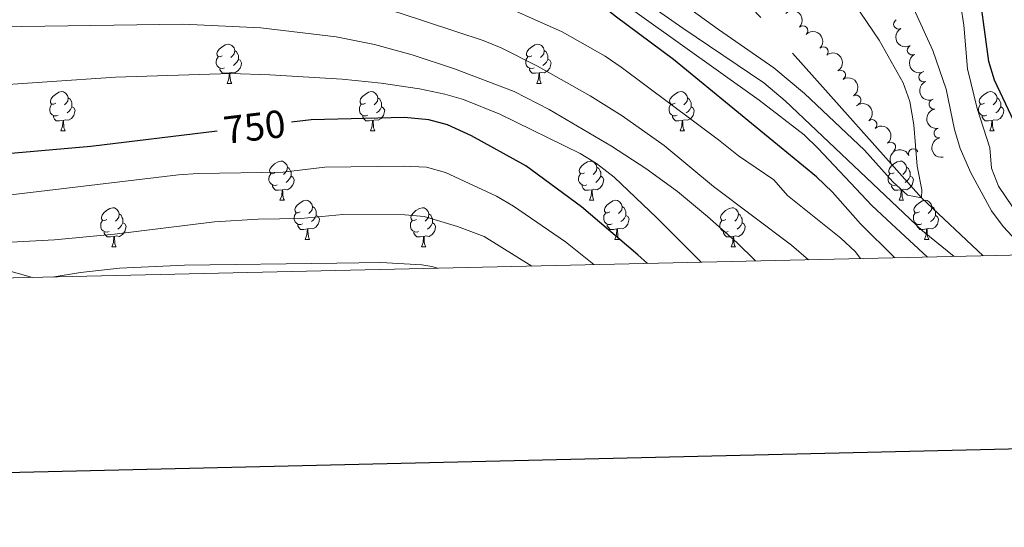
# Model space of a CAD drawing. Units: metres. Extents: x 654322 to 658844, y 734598 to 737669.
# Drawn here: x 657049 to 657302, y 734989 to 735119 of the extents above; entities that cross this region are included whole.
import ezdxf
from ezdxf.enums import TextEntityAlignment as Align

# ---------------------------------------------------------------- set-up
doc = ezdxf.new("R2010")
doc.units = ezdxf.units.M
doc.header["$MEASUREMENT"] = 0
doc.linetypes.add('DGN Style 3', pattern=[69.54947064954129, 49.67819332110093, -19.87127732844037])
for name, color, linetype, lineweight in [('Carátula', 7, 'Continuous', 5), ('Elementos auxiliares', 7, 'Continuous', 5), ('Entidades rústicas y varios', 7, 'Continuous', 5), ('Hidrografía', 7, 'Continuous', 5), ('Relieve y altimetría', 7, 'Continuous', 5), ('Textos de rotulación', 7, 'Continuous', 5), ('Viales y ferrocarril', 7, 'Continuous', 5)]:
    doc.layers.add(name, color=color, linetype=linetype, lineweight=lineweight)
doc.styles.add('Style-Helvetica-Narrow-Oblique', font='txt')

msp = doc.modelspace()

# ---------------------------------------------------------------- linework, layer by layer
at = {"layer": 'Carátula', "color": 7, "linetype": 'Continuous', "lineweight": 25, "flags": 128}
msp.add_lwpolyline([(655132.26, 737373.4199999999), (655189.1799999999, 734959.1000000001), (658743.1699999999, 735042.8800000001), (658686.3200000001, 737454.2), (655132.26, 737373.4199999999)], dxfattribs=at)
at = {"layer": 'Carátula', "color": 7, "linetype": 'Continuous', "lineweight": 5}
msp.add_3dface([(654389.6699999999, 734598.3400000001), (658843.52, 734699.5700000001), (658776.03, 737668.8200000001), (654322.1799999999, 737567.5800000001)], dxfattribs=at)
at = {"layer": 'Elementos auxiliares', "color": 250, "linetype": 'Continuous', "lineweight": 5}
msp.add_3dface([(655260.1300000001, 735012), (655208.04, 737325.3300000001), (658616.97, 737402.8800000001), (658670.2, 735089.51)], dxfattribs=at)
at = {"layer": 'Entidades rústicas y varios', "color": 92, "linetype": 'Continuous', "lineweight": 5}
for p, q in [((657102.6200000001, 735102.4099999999), (657103.75, 735102.4099999999)), ((657181.95, 735102.4099999999), (657183.0700000001, 735102.4099999999)), ((657059.98, 735090.27), (657061.1100000001, 735090.27)), ((657139.31, 735090.27), (657140.44, 735090.27)), ((657218.6399999999, 735090.27), (657219.76, 735090.27)), ((657297.97, 735090.27), (657299.0900000001, 735090.27)), ((657116.1200000001, 735072.5), (657117.25, 735072.5)), ((657195.45, 735072.5), (657196.5700000001, 735072.5)), ((657274.78, 735072.5), (657275.8999999999, 735072.5)), ((657122.6000000001, 735062.46), (657123.72, 735062.46)), ((657201.9299999999, 735062.46), (657203.05, 735062.46)), ((657281.25, 735062.46), (657282.3800000001, 735062.46)), ((657073.04, 735060.55), (657074.1699999999, 735060.55)), ((657152.3700000001, 735060.56), (657153.49, 735060.56)), ((657231.7, 735060.56), (657232.8200000001, 735060.56))]:
    msp.add_line(p, q, dxfattribs=at)
at = {"layer": 'Entidades rústicas y varios', "color": 92, "linetype": 'Continuous', "lineweight": 5, "flags": 128}
for points in [[(657101.3200000001, 735109.47), (657100.79, 735109.2), (657100.26, 735109.26), (657099.99, 735109.6300000001), (657099.94, 735110.05), (657100.1000000001, 735110.5700000001), (657100.5800000001, 735111.1699999999), (657101.21, 735111.7), (657102.1100000001, 735112.28), (657102.8600000001, 735112.44), (657103.29, 735112.3900000001), (657103.81, 735112.0700000001), (657104.3500000001, 735111.49), (657104.51, 735110.8500000001), (657104.3899999999, 735110), (657103.97, 735109.47), (657103.55, 735109.04)], [(657104.51, 735110.8500000001), (657104.98, 735110.53), (657105.29, 735109.8900000001), (657105.45, 735109.5700000001), (657105.45, 735108.99), (657105.45, 735108.5700000001), (657105.0900000001, 735107.8800000001), (657104.6699999999, 735107.3999999999), (657104.19, 735106.98)], [(657180.6499999999, 735109.47), (657180.1200000001, 735109.2), (657179.5900000001, 735109.26), (657179.3200000001, 735109.6300000001), (657179.27, 735110.05), (657179.4299999999, 735110.5700000001), (657179.9099999999, 735111.1699999999), (657180.54, 735111.7), (657181.44, 735112.28), (657182.19, 735112.44), (657182.6100000001, 735112.3900000001), (657183.1399999999, 735112.0700000001), (657183.6699999999, 735111.49), (657183.8300000001, 735110.8500000001), (657183.72, 735110), (657183.3, 735109.47), (657182.8800000001, 735109.04)], [(657183.8300000001, 735110.8500000001), (657184.31, 735110.53), (657184.6200000001, 735109.8900000001), (657184.78, 735109.5700000001), (657184.78, 735108.99), (657184.78, 735108.5700000001), (657184.4099999999, 735107.8800000001), (657183.99, 735107.3999999999), (657183.51, 735106.98)], [(657101.9099999999, 735106.3900000001), (657101.48, 735106.23), (657100.8899999999, 735106.29), (657100.4199999999, 735106.5), (657099.99, 735106.9199999999), (657099.78, 735107.51), (657099.78, 735107.9299999999), (657099.8300000001, 735108.51), (657100.26, 735109.2)], [(657105.45, 735108.5700000001), (657105.9099999999, 735108.3200000001), (657106.25, 735107.7), (657106.1499999999, 735106.98), (657105.9299999999, 735106.3400000001), (657105.3500000001, 735105.6000000001), (657104.55, 735105.1200000001), (657103.71, 735105.22), (657103.27, 735105.0900000001)], [(657181.23, 735106.3900000001), (657180.81, 735106.23), (657180.22, 735106.29), (657179.75, 735106.5), (657179.3200000001, 735106.9199999999), (657179.1100000001, 735107.51), (657179.1100000001, 735107.9299999999), (657179.1599999999, 735108.51), (657179.5900000001, 735109.2)], [(657184.78, 735108.5700000001), (657185.24, 735108.3200000001), (657185.5800000001, 735107.7), (657185.47, 735106.98), (657185.26, 735106.3400000001), (657184.6799999999, 735105.6000000001), (657183.8800000001, 735105.1200000001), (657183.03, 735105.22), (657182.6000000001, 735105.0900000001)], [(657103.1699999999, 735105.0900000001), (657102.27, 735105.01), (657101.4299999999, 735105.01), (657101.01, 735105.44), (657100.69, 735105.9099999999), (657100.69, 735106.23)], [(657102.6200000001, 735102.4099999999), (657103.05, 735103.5700000001), (657103.1699999999, 735105.0900000001), (657103.27, 735105.0900000001), (657103.31, 735104.51), (657103.3500000001, 735103.8200000001), (657103.4099999999, 735103.21), (657103.53, 735102.81), (657103.75, 735102.4099999999)], [(657182.49, 735105.0900000001), (657181.6000000001, 735105.01), (657180.76, 735105.01), (657180.3300000001, 735105.44), (657180.01, 735105.9099999999), (657180.01, 735106.23)], [(657181.95, 735102.4099999999), (657182.3800000001, 735103.5700000001), (657182.49, 735105.0900000001), (657182.6000000001, 735105.0900000001), (657182.6399999999, 735104.51), (657182.6699999999, 735103.8200000001), (657182.74, 735103.21), (657182.8600000001, 735102.81), (657183.0700000001, 735102.4099999999)], [(657058.6799999999, 735097.3300000001), (657058.1499999999, 735097.06), (657057.6200000001, 735097.1200000001), (657057.3600000001, 735097.49), (657057.3, 735097.9099999999), (657057.46, 735098.4299999999), (657057.94, 735099.03), (657058.5800000001, 735099.56), (657059.48, 735100.1400000001), (657060.22, 735100.3), (657060.6499999999, 735100.25), (657061.1799999999, 735099.9299999999), (657061.71, 735099.3500000001), (657061.8700000001, 735098.71), (657061.76, 735097.8600000001), (657061.3300000001, 735097.3300000001), (657060.9099999999, 735096.8999999999)], [(657138.01, 735097.3300000001), (657137.48, 735097.06), (657136.95, 735097.1200000001), (657136.69, 735097.49), (657136.6300000001, 735097.9099999999), (657136.79, 735098.4299999999), (657137.27, 735099.03), (657137.9099999999, 735099.56), (657138.81, 735100.1400000001), (657139.55, 735100.3), (657139.98, 735100.25), (657140.51, 735099.9299999999), (657141.04, 735099.3500000001), (657141.2, 735098.71), (657141.0900000001, 735097.8600000001), (657140.6599999999, 735097.3300000001), (657140.24, 735096.8999999999)], [(657217.3400000001, 735097.3300000001), (657216.81, 735097.06), (657216.28, 735097.1200000001), (657216.01, 735097.49), (657215.96, 735097.9099999999), (657216.1200000001, 735098.4299999999), (657216.6000000001, 735099.03), (657217.23, 735099.56), (657218.1300000001, 735100.1400000001), (657218.8800000001, 735100.3), (657219.3, 735100.25), (657219.8300000001, 735099.9299999999), (657220.3600000001, 735099.3500000001), (657220.52, 735098.71), (657220.4099999999, 735097.8600000001), (657219.99, 735097.3300000001), (657219.5700000001, 735096.8999999999)], [(657296.6699999999, 735097.3300000001), (657296.1300000001, 735097.06), (657295.6100000001, 735097.1200000001), (657295.3400000001, 735097.49), (657295.29, 735097.9099999999), (657295.45, 735098.4299999999), (657295.9299999999, 735099.03), (657296.56, 735099.56), (657297.46, 735100.1400000001), (657298.21, 735100.3), (657298.6300000001, 735100.25), (657299.1599999999, 735099.9299999999), (657299.69, 735099.3500000001), (657299.8500000001, 735098.71), (657299.74, 735097.8600000001), (657299.31, 735097.3300000001), (657298.8899999999, 735096.8999999999)], [(657061.8700000001, 735098.71), (657062.3400000001, 735098.3900000001), (657062.6599999999, 735097.75), (657062.8200000001, 735097.4299999999), (657062.8200000001, 735096.8500000001), (657062.8200000001, 735096.4299999999), (657062.45, 735095.74), (657062.03, 735095.26), (657061.55, 735094.8400000001)], [(657141.2, 735098.71), (657141.6699999999, 735098.3900000001), (657141.99, 735097.75), (657142.1499999999, 735097.4299999999), (657142.1499999999, 735096.8500000001), (657142.1499999999, 735096.4299999999), (657141.78, 735095.74), (657141.3600000001, 735095.26), (657140.8800000001, 735094.8400000001)], [(657220.52, 735098.71), (657221, 735098.3900000001), (657221.31, 735097.75), (657221.47, 735097.4299999999), (657221.47, 735096.8500000001), (657221.47, 735096.4299999999), (657221.1000000001, 735095.74), (657220.6799999999, 735095.26), (657220.2, 735094.8400000001)], [(657299.8500000001, 735098.71), (657300.3300000001, 735098.3900000001), (657300.6399999999, 735097.75), (657300.8, 735097.4299999999), (657300.8, 735096.8500000001), (657300.8, 735096.4299999999), (657300.4299999999, 735095.74), (657300.01, 735095.26), (657299.53, 735094.8400000001)], [(657059.27, 735094.25), (657058.8400000001, 735094.0900000001), (657058.26, 735094.1499999999), (657057.78, 735094.3600000001), (657057.3600000001, 735094.78), (657057.1399999999, 735095.3700000001), (657057.1399999999, 735095.79), (657057.2, 735096.3700000001), (657057.6200000001, 735097.06)], [(657062.8200000001, 735096.4299999999), (657063.27, 735096.1799999999), (657063.6200000001, 735095.56), (657063.51, 735094.8400000001), (657063.3, 735094.2), (657062.71, 735093.46), (657061.9199999999, 735092.98), (657061.0700000001, 735093.0800000001), (657060.6399999999, 735092.95)], [(657138.6000000001, 735094.25), (657138.1699999999, 735094.0900000001), (657137.5900000001, 735094.1499999999), (657137.1100000001, 735094.3600000001), (657136.69, 735094.78), (657136.47, 735095.3700000001), (657136.47, 735095.79), (657136.53, 735096.3700000001), (657136.95, 735097.06)], [(657142.1499999999, 735096.4299999999), (657142.6000000001, 735096.1799999999), (657142.95, 735095.56), (657142.8400000001, 735094.8400000001), (657142.6300000001, 735094.2), (657142.04, 735093.46), (657141.25, 735092.98), (657140.3999999999, 735093.0800000001), (657139.97, 735092.95)], [(657217.9199999999, 735094.25), (657217.5, 735094.0900000001), (657216.9099999999, 735094.1499999999), (657216.44, 735094.3600000001), (657216.01, 735094.78), (657215.8, 735095.3700000001), (657215.8, 735095.79), (657215.8500000001, 735096.3700000001), (657216.28, 735097.06)], [(657221.47, 735096.4299999999), (657221.9299999999, 735096.1799999999), (657222.27, 735095.56), (657222.1599999999, 735094.8400000001), (657221.95, 735094.2), (657221.3700000001, 735093.46), (657220.5700000001, 735092.98), (657219.72, 735093.0800000001), (657219.29, 735092.95)], [(657297.25, 735094.25), (657296.8300000001, 735094.0900000001), (657296.24, 735094.1499999999), (657295.77, 735094.3600000001), (657295.3400000001, 735094.78), (657295.1300000001, 735095.3700000001), (657295.1300000001, 735095.79), (657295.1799999999, 735096.3700000001), (657295.6100000001, 735097.06)], [(657300.8, 735096.4299999999), (657301.25, 735096.1799999999), (657301.6000000001, 735095.56), (657301.49, 735094.8400000001), (657301.28, 735094.2), (657300.69, 735093.46), (657299.8999999999, 735092.98), (657299.05, 735093.0800000001), (657298.6200000001, 735092.95)], [(657060.53, 735092.95), (657059.6399999999, 735092.8700000001), (657058.79, 735092.8700000001), (657058.3700000001, 735093.3), (657058.05, 735093.77), (657058.05, 735094.0900000001)], [(657059.98, 735090.27), (657060.4199999999, 735091.4299999999), (657060.53, 735092.95), (657060.6399999999, 735092.95), (657060.6699999999, 735092.3700000001), (657060.71, 735091.6799999999), (657060.78, 735091.0700000001), (657060.8899999999, 735090.6699999999), (657061.1100000001, 735090.27)], [(657139.8600000001, 735092.95), (657138.97, 735092.8700000001), (657138.1200000001, 735092.8700000001), (657137.7, 735093.3), (657137.3800000001, 735093.77), (657137.3800000001, 735094.0900000001)], [(657139.31, 735090.27), (657139.75, 735091.4299999999), (657139.8600000001, 735092.95), (657139.97, 735092.95), (657140, 735092.3700000001), (657140.04, 735091.6799999999), (657140.1100000001, 735091.0700000001), (657140.22, 735090.6699999999), (657140.44, 735090.27)], [(657219.1799999999, 735092.95), (657218.29, 735092.8700000001), (657217.45, 735092.8700000001), (657217.02, 735093.3), (657216.7, 735093.77), (657216.7, 735094.0900000001)], [(657218.6399999999, 735090.27), (657219.0700000001, 735091.4299999999), (657219.1799999999, 735092.95), (657219.29, 735092.95), (657219.3300000001, 735092.3700000001), (657219.3600000001, 735091.6799999999), (657219.4299999999, 735091.0700000001), (657219.55, 735090.6699999999), (657219.76, 735090.27)], [(657298.51, 735092.95), (657297.6200000001, 735092.8700000001), (657296.77, 735092.8700000001), (657296.3500000001, 735093.3), (657296.03, 735093.77), (657296.03, 735094.0900000001)], [(657297.97, 735090.27), (657298.3999999999, 735091.4299999999), (657298.51, 735092.95), (657298.6200000001, 735092.95), (657298.6499999999, 735092.3700000001), (657298.69, 735091.6799999999), (657298.76, 735091.0700000001), (657298.8700000001, 735090.6699999999), (657299.0900000001, 735090.27)], [(657114.8200000001, 735079.56), (657114.29, 735079.29), (657113.76, 735079.3500000001), (657113.5, 735079.72), (657113.44, 735080.1400000001), (657113.6000000001, 735080.6599999999), (657114.0800000001, 735081.26), (657114.72, 735081.79), (657115.6200000001, 735082.3700000001), (657116.3600000001, 735082.53), (657116.79, 735082.48), (657117.3200000001, 735082.1599999999), (657117.8500000001, 735081.5800000001), (657118.01, 735080.94), (657117.8999999999, 735080.0900000001), (657117.47, 735079.56), (657117.05, 735079.1300000001)], [(657194.1499999999, 735079.56), (657193.6200000001, 735079.29), (657193.0900000001, 735079.3500000001), (657192.8300000001, 735079.72), (657192.77, 735080.1400000001), (657192.9299999999, 735080.6599999999), (657193.4099999999, 735081.26), (657194.05, 735081.79), (657194.95, 735082.3700000001), (657195.69, 735082.53), (657196.1100000001, 735082.48), (657196.6499999999, 735082.1599999999), (657197.1699999999, 735081.5800000001), (657197.3300000001, 735080.94), (657197.23, 735080.0900000001), (657196.8, 735079.56), (657196.3800000001, 735079.1300000001)], [(657273.48, 735079.56), (657272.95, 735079.29), (657272.4199999999, 735079.3500000001), (657272.1499999999, 735079.72), (657272.1000000001, 735080.1400000001), (657272.26, 735080.6599999999), (657272.74, 735081.26), (657273.3700000001, 735081.79), (657274.27, 735082.3700000001), (657275.02, 735082.53), (657275.44, 735082.48), (657275.97, 735082.1599999999), (657276.5, 735081.5800000001), (657276.6599999999, 735080.94), (657276.55, 735080.0900000001), (657276.1300000001, 735079.56), (657275.71, 735079.1300000001)], [(657118.01, 735080.94), (657118.48, 735080.6200000001), (657118.8, 735079.98), (657118.96, 735079.6599999999), (657118.96, 735079.0800000001), (657118.96, 735078.6599999999), (657118.5900000001, 735077.97), (657118.1699999999, 735077.49), (657117.69, 735077.0700000001)], [(657197.3300000001, 735080.94), (657197.81, 735080.6200000001), (657198.1300000001, 735079.98), (657198.29, 735079.6599999999), (657198.29, 735079.0800000001), (657198.29, 735078.6599999999), (657197.9099999999, 735077.97), (657197.49, 735077.49), (657197.01, 735077.0700000001)], [(657276.6599999999, 735080.94), (657277.1399999999, 735080.6200000001), (657277.45, 735079.98), (657277.6100000001, 735079.6599999999), (657277.6100000001, 735079.0800000001), (657277.6100000001, 735078.6599999999), (657277.24, 735077.97), (657276.8200000001, 735077.49), (657276.3400000001, 735077.0700000001)], [(657115.4099999999, 735076.48), (657114.98, 735076.3200000001), (657114.3999999999, 735076.3800000001), (657113.9199999999, 735076.5900000001), (657113.5, 735077.01), (657113.28, 735077.6000000001), (657113.28, 735078.02), (657113.3400000001, 735078.6000000001), (657113.76, 735079.29)], [(657118.96, 735078.6599999999), (657119.4099999999, 735078.4099999999), (657119.76, 735077.79), (657119.6499999999, 735077.0700000001), (657119.44, 735076.4299999999), (657118.8500000001, 735075.69), (657118.06, 735075.21), (657117.21, 735075.31), (657116.78, 735075.1799999999)], [(657194.73, 735076.48), (657194.31, 735076.3200000001), (657193.73, 735076.3800000001), (657193.25, 735076.5900000001), (657192.8300000001, 735077.01), (657192.6100000001, 735077.6000000001), (657192.6100000001, 735078.02), (657192.6699999999, 735078.6000000001), (657193.0900000001, 735079.29)], [(657198.29, 735078.6599999999), (657198.74, 735078.4099999999), (657199.0900000001, 735077.79), (657198.97, 735077.0700000001), (657198.77, 735076.4299999999), (657198.1799999999, 735075.69), (657197.3899999999, 735075.21), (657196.53, 735075.31), (657196.1100000001, 735075.1799999999)], [(657274.06, 735076.48), (657273.6399999999, 735076.3200000001), (657273.05, 735076.3800000001), (657272.5800000001, 735076.5900000001), (657272.1499999999, 735077.01), (657271.94, 735077.6000000001), (657271.94, 735078.02), (657271.99, 735078.6000000001), (657272.4199999999, 735079.29)], [(657277.6100000001, 735078.6599999999), (657278.0700000001, 735078.4099999999), (657278.4099999999, 735077.79), (657278.3, 735077.0700000001), (657278.0900000001, 735076.4299999999), (657277.51, 735075.69), (657276.71, 735075.21), (657275.8600000001, 735075.31), (657275.4299999999, 735075.1799999999)], [(657116.6699999999, 735075.1799999999), (657115.78, 735075.1000000001), (657114.9299999999, 735075.1000000001), (657114.51, 735075.53), (657114.19, 735076), (657114.19, 735076.3200000001)], [(657116.1200000001, 735072.5), (657116.56, 735073.6599999999), (657116.6699999999, 735075.1799999999), (657116.78, 735075.1799999999), (657116.81, 735074.6000000001), (657116.8500000001, 735073.9099999999), (657116.9199999999, 735073.3), (657117.03, 735072.8999999999), (657117.25, 735072.5)], [(657195.99, 735075.1799999999), (657195.1100000001, 735075.1000000001), (657194.26, 735075.1000000001), (657193.8300000001, 735075.53), (657193.51, 735076), (657193.51, 735076.3200000001)], [(657195.45, 735072.5), (657195.8899999999, 735073.6599999999), (657195.99, 735075.1799999999), (657196.1100000001, 735075.1799999999), (657196.1399999999, 735074.6000000001), (657196.1699999999, 735073.9099999999), (657196.25, 735073.3), (657196.3600000001, 735072.8999999999), (657196.5700000001, 735072.5)], [(657275.3200000001, 735075.1799999999), (657274.4299999999, 735075.1000000001), (657273.5900000001, 735075.1000000001), (657273.1599999999, 735075.53), (657272.8400000001, 735076), (657272.8400000001, 735076.3200000001)], [(657274.78, 735072.5), (657275.21, 735073.6599999999), (657275.3200000001, 735075.1799999999), (657275.4299999999, 735075.1799999999), (657275.47, 735074.6000000001), (657275.5, 735073.9099999999), (657275.5700000001, 735073.3), (657275.69, 735072.8999999999), (657275.8999999999, 735072.5)], [(657121.3, 735069.52), (657120.77, 735069.26), (657120.24, 735069.31), (657119.97, 735069.6799999999), (657119.9199999999, 735070.1100000001), (657120.0800000001, 735070.6300000001), (657120.56, 735071.22), (657121.19, 735071.75), (657122.0900000001, 735072.3400000001), (657122.8400000001, 735072.5), (657123.26, 735072.44), (657123.79, 735072.1300000001), (657124.3200000001, 735071.54), (657124.48, 735070.8999999999), (657124.3700000001, 735070.05), (657123.95, 735069.52), (657123.53, 735069.1000000001)], [(657200.6300000001, 735069.52), (657200.0900000001, 735069.26), (657199.5700000001, 735069.31), (657199.3, 735069.6799999999), (657199.25, 735070.1100000001), (657199.4099999999, 735070.6300000001), (657199.8899999999, 735071.22), (657200.52, 735071.75), (657201.4199999999, 735072.3400000001), (657202.1699999999, 735072.5), (657202.5900000001, 735072.44), (657203.1200000001, 735072.1300000001), (657203.6499999999, 735071.54), (657203.81, 735070.8999999999), (657203.7, 735070.05), (657203.27, 735069.52), (657202.8500000001, 735069.1000000001)], [(657279.95, 735069.52), (657279.4199999999, 735069.26), (657278.8899999999, 735069.31), (657278.6300000001, 735069.6799999999), (657278.5700000001, 735070.1100000001), (657278.73, 735070.6300000001), (657279.21, 735071.22), (657279.8500000001, 735071.75), (657280.75, 735072.3400000001), (657281.49, 735072.5), (657281.9199999999, 735072.44), (657282.45, 735072.1300000001), (657282.98, 735071.54), (657283.1399999999, 735070.8999999999), (657283.03, 735070.05), (657282.6000000001, 735069.52), (657282.1799999999, 735069.1000000001)], [(657071.74, 735067.6100000001), (657071.21, 735067.3400000001), (657070.6799999999, 735067.3999999999), (657070.4199999999, 735067.77), (657070.3600000001, 735068.19), (657070.52, 735068.71), (657071, 735069.31), (657071.6399999999, 735069.8400000001), (657072.54, 735070.4199999999), (657073.28, 735070.5800000001), (657073.71, 735070.53), (657074.24, 735070.21), (657074.77, 735069.6300000001), (657074.9299999999, 735068.99), (657074.8200000001, 735068.1400000001), (657074.3899999999, 735067.6100000001), (657073.97, 735067.1799999999)], [(657124.48, 735070.8999999999), (657124.96, 735070.5900000001), (657125.27, 735069.95), (657125.4299999999, 735069.6300000001), (657125.4299999999, 735069.05), (657125.4299999999, 735068.6200000001), (657125.06, 735067.9299999999), (657124.6399999999, 735067.45), (657124.1599999999, 735067.03)], [(657151.0700000001, 735067.6200000001), (657150.54, 735067.3500000001), (657150.01, 735067.4099999999), (657149.75, 735067.78), (657149.69, 735068.2), (657149.8500000001, 735068.72), (657150.3300000001, 735069.3200000001), (657150.97, 735069.8500000001), (657151.8700000001, 735070.4299999999), (657152.6100000001, 735070.5900000001), (657153.03, 735070.54), (657153.5700000001, 735070.22), (657154.0900000001, 735069.6400000001), (657154.25, 735069), (657154.1499999999, 735068.1499999999), (657153.72, 735067.6200000001), (657153.3, 735067.19)], [(657203.81, 735070.8999999999), (657204.29, 735070.5900000001), (657204.6000000001, 735069.95), (657204.76, 735069.6300000001), (657204.76, 735069.05), (657204.76, 735068.6200000001), (657204.3899999999, 735067.9299999999), (657203.97, 735067.45), (657203.49, 735067.03)], [(657230.3999999999, 735067.6200000001), (657229.8700000001, 735067.3500000001), (657229.3400000001, 735067.4099999999), (657229.0700000001, 735067.78), (657229.02, 735068.2), (657229.1799999999, 735068.72), (657229.6599999999, 735069.3200000001), (657230.29, 735069.8500000001), (657231.19, 735070.4299999999), (657231.94, 735070.5900000001), (657232.3600000001, 735070.54), (657232.8899999999, 735070.22), (657233.4199999999, 735069.6400000001), (657233.5800000001, 735069), (657233.47, 735068.1499999999), (657233.05, 735067.6200000001), (657232.6300000001, 735067.19)], [(657283.1399999999, 735070.8999999999), (657283.6100000001, 735070.5900000001), (657283.9299999999, 735069.95), (657284.0900000001, 735069.6300000001), (657284.0900000001, 735069.05), (657284.0900000001, 735068.6200000001), (657283.72, 735067.9299999999), (657283.3, 735067.45), (657282.8200000001, 735067.03)], [(657072.3300000001, 735064.53), (657071.8999999999, 735064.3700000001), (657071.3200000001, 735064.4299999999), (657070.8400000001, 735064.6400000001), (657070.4199999999, 735065.06), (657070.2, 735065.6499999999), (657070.2, 735066.0700000001), (657070.26, 735066.6499999999), (657070.6799999999, 735067.3400000001)], [(657074.9299999999, 735068.99), (657075.3999999999, 735068.6699999999), (657075.72, 735068.03), (657075.8800000001, 735067.71), (657075.8800000001, 735067.1300000001), (657075.8800000001, 735066.71), (657075.51, 735066.02), (657075.0900000001, 735065.54), (657074.6100000001, 735065.1200000001)], [(657121.8800000001, 735066.44), (657121.46, 735066.28), (657120.8700000001, 735066.3400000001), (657120.3999999999, 735066.55), (657119.97, 735066.98), (657119.76, 735067.56), (657119.76, 735067.98), (657119.81, 735068.5700000001), (657120.24, 735069.26)], [(657125.4299999999, 735068.6200000001), (657125.8899999999, 735068.3700000001), (657126.23, 735067.76), (657126.1200000001, 735067.03), (657125.9099999999, 735066.3900000001), (657125.3300000001, 735065.6499999999), (657124.53, 735065.1699999999), (657123.6799999999, 735065.28), (657123.25, 735065.1499999999)], [(657151.6499999999, 735064.54), (657151.23, 735064.3800000001), (657150.6499999999, 735064.44), (657150.1699999999, 735064.6499999999), (657149.75, 735065.0700000001), (657149.53, 735065.6599999999), (657149.53, 735066.0800000001), (657149.5900000001, 735066.6599999999), (657150.01, 735067.3500000001)], [(657154.25, 735069), (657154.73, 735068.6799999999), (657155.05, 735068.04), (657155.21, 735067.72), (657155.21, 735067.1400000001), (657155.21, 735066.72), (657154.8300000001, 735066.03), (657154.4099999999, 735065.55), (657153.9299999999, 735065.1300000001)], [(657201.21, 735066.44), (657200.79, 735066.28), (657200.2, 735066.3400000001), (657199.73, 735066.55), (657199.3, 735066.98), (657199.0900000001, 735067.56), (657199.0900000001, 735067.98), (657199.1399999999, 735068.5700000001), (657199.5700000001, 735069.26)], [(657204.76, 735068.6200000001), (657205.21, 735068.3700000001), (657205.56, 735067.76), (657205.45, 735067.03), (657205.24, 735066.3900000001), (657204.6499999999, 735065.6499999999), (657203.8600000001, 735065.1699999999), (657203.01, 735065.28), (657202.5800000001, 735065.1499999999)], [(657230.98, 735064.54), (657230.56, 735064.3800000001), (657229.97, 735064.44), (657229.5, 735064.6499999999), (657229.0700000001, 735065.0700000001), (657228.8600000001, 735065.6599999999), (657228.8600000001, 735066.0800000001), (657228.9099999999, 735066.6599999999), (657229.3400000001, 735067.3500000001)], [(657233.5800000001, 735069), (657234.06, 735068.6799999999), (657234.3700000001, 735068.04), (657234.53, 735067.72), (657234.53, 735067.1400000001), (657234.53, 735066.72), (657234.1599999999, 735066.03), (657233.74, 735065.55), (657233.26, 735065.1300000001)], [(657280.54, 735066.44), (657280.1100000001, 735066.28), (657279.53, 735066.3400000001), (657279.05, 735066.55), (657278.6300000001, 735066.98), (657278.4099999999, 735067.56), (657278.4099999999, 735067.98), (657278.47, 735068.5700000001), (657278.8899999999, 735069.26)], [(657284.0900000001, 735068.6200000001), (657284.54, 735068.3700000001), (657284.8899999999, 735067.76), (657284.78, 735067.03), (657284.5700000001, 735066.3900000001), (657283.98, 735065.6499999999), (657283.19, 735065.1699999999), (657282.3400000001, 735065.28), (657281.9099999999, 735065.1499999999)], [(657075.8800000001, 735066.71), (657076.3300000001, 735066.46), (657076.6799999999, 735065.8400000001), (657076.5700000001, 735065.1200000001), (657076.3600000001, 735064.48), (657075.77, 735063.74), (657074.98, 735063.26), (657074.1300000001, 735063.3600000001), (657073.7, 735063.23)], [(657123.1399999999, 735065.1499999999), (657122.25, 735065.06), (657121.4099999999, 735065.06), (657120.98, 735065.49), (657120.6599999999, 735065.97), (657120.6599999999, 735066.28)], [(657122.6000000001, 735062.46), (657123.03, 735063.6200000001), (657123.1399999999, 735065.1499999999), (657123.25, 735065.1499999999), (657123.29, 735064.56), (657123.3200000001, 735063.8800000001), (657123.3899999999, 735063.26), (657123.51, 735062.8600000001), (657123.72, 735062.46)], [(657155.21, 735066.72), (657155.6599999999, 735066.47), (657156.01, 735065.8500000001), (657155.8899999999, 735065.1300000001), (657155.69, 735064.49), (657155.1000000001, 735063.75), (657154.31, 735063.27), (657153.45, 735063.3700000001), (657153.03, 735063.24)], [(657202.47, 735065.1499999999), (657201.5800000001, 735065.06), (657200.73, 735065.06), (657200.31, 735065.49), (657199.99, 735065.97), (657199.99, 735066.28)], [(657201.9299999999, 735062.46), (657202.3600000001, 735063.6200000001), (657202.47, 735065.1499999999), (657202.5800000001, 735065.1499999999), (657202.6100000001, 735064.56), (657202.6499999999, 735063.8800000001), (657202.72, 735063.26), (657202.8300000001, 735062.8600000001), (657203.05, 735062.46)], [(657234.53, 735066.72), (657234.99, 735066.47), (657235.3300000001, 735065.8500000001), (657235.22, 735065.1300000001), (657235.01, 735064.49), (657234.4299999999, 735063.75), (657233.6300000001, 735063.27), (657232.78, 735063.3700000001), (657232.3500000001, 735063.24)], [(657281.8, 735065.1499999999), (657280.9099999999, 735065.06), (657280.06, 735065.06), (657279.6399999999, 735065.49), (657279.3200000001, 735065.97), (657279.3200000001, 735066.28)], [(657281.25, 735062.46), (657281.69, 735063.6200000001), (657281.8, 735065.1499999999), (657281.9099999999, 735065.1499999999), (657281.94, 735064.56), (657281.98, 735063.8800000001), (657282.05, 735063.26), (657282.1599999999, 735062.8600000001), (657282.3800000001, 735062.46)], [(657073.5900000001, 735063.23), (657072.7, 735063.1499999999), (657071.8500000001, 735063.1499999999), (657071.4299999999, 735063.5800000001), (657071.1100000001, 735064.05), (657071.1100000001, 735064.3700000001)], [(657073.04, 735060.55), (657073.48, 735061.71), (657073.5900000001, 735063.23), (657073.7, 735063.23), (657073.73, 735062.6499999999), (657073.77, 735061.96), (657073.8400000001, 735061.3500000001), (657073.95, 735060.95), (657074.1699999999, 735060.55)], [(657152.9099999999, 735063.24), (657152.03, 735063.1599999999), (657151.1799999999, 735063.1599999999), (657150.75, 735063.5900000001), (657150.4299999999, 735064.06), (657150.4299999999, 735064.3800000001)], [(657152.3700000001, 735060.56), (657152.81, 735061.72), (657152.9099999999, 735063.24), (657153.03, 735063.24), (657153.06, 735062.6599999999), (657153.0900000001, 735061.97), (657153.1699999999, 735061.3600000001), (657153.28, 735060.96), (657153.49, 735060.56)], [(657232.24, 735063.24), (657231.3500000001, 735063.1599999999), (657230.51, 735063.1599999999), (657230.0800000001, 735063.5900000001), (657229.76, 735064.06), (657229.76, 735064.3800000001)], [(657231.7, 735060.56), (657232.1300000001, 735061.72), (657232.24, 735063.24), (657232.3500000001, 735063.24), (657232.3899999999, 735062.6599999999), (657232.4199999999, 735061.97), (657232.49, 735061.3600000001), (657232.6100000001, 735060.96), (657232.8200000001, 735060.56)]]:
    msp.add_lwpolyline(points, dxfattribs=at)
at = {"layer": 'Entidades rústicas y varios', "color": 92, "linetype": 'Continuous', "lineweight": 5, "extrusion": (-0.2259892483470132, -3.804668506950104e-05, 0.9741297953476229)}
for centre in [(-735007.8962399991, 640527.04106225, -147859.9067198242), (-735002.5374345944, 640532.182425928, -147860.9553304118)]:
    msp.add_arc(centre, 2.516055640060342, 45.36446333574666, 225.9090503451193, dxfattribs=at)
at = {"layer": 'Entidades rústicas y varios', "color": 92, "linetype": 'Continuous', "lineweight": 5}
for centre, radius, start, end in [((657274.5983667469, 735117.5732179999, 718.72), 1.250091938746999, 118.7996732092149, 298.0132276282102), ((657250.1057043942, 735115.898507373, 717.9025436961148), 1.250091938746998, 315.3627073918599, 134.5762618108553), ((657255.3519367769, 735110.5405851279, 718.0429538085535), 1.250091938746998, 315.3627073918599, 134.5762618108553), ((657278.1001463132, 735110.9409077035, 718.72), 1.250091938746999, 118.7996732092149, 298.0132276282102), ((657259.7613483195, 735104.5315001945, 718.07), 1.250091938746998, 302.6965324192646, 121.91008683826), ((657281.0294662083, 735104.0497201278, 719.1121834345388), 1.250091938746998, 113.8287759615148, 293.0423303805102), ((657263.7057675815, 735098.1525068032, 718.07), 1.250091938746998, 302.6965324192646, 121.91008683826), ((657283.6589452084, 735097.0673716443, 719.6), 1.250091938746999, 100.812397281763, 280.0259517007585), ((657267.8194172045, 735091.8919338107, 718.07), 1.250091938746998, 310.7148746771696, 129.9284290961651), ((657284.9414799653, 735089.6778449614, 719.6), 1.250091938746999, 100.812397281763, 280.0259517007585), ((657272.6150802069, 735086.1255123583, 718.07), 1.250091938746998, 310.7148746771696, 129.9284290961651), ((657278.4229098517, 735084.4140756764, 718.7345623719702), 1.250091938746999, 22.79659134039067, 202.0101457593861)]:
    msp.add_arc(centre, radius, start, end, dxfattribs=at)
at = {"layer": 'Entidades rústicas y varios', "color": 92, "linetype": 'Continuous', "lineweight": 5, "extrusion": (0.21662305329493, -0.06438629199744435, 0.974129795347623)}
for centre in [(891910.9421417853, -409551.7118893771, 95749.65130566552), (891905.5823970326, -409556.8224175489, 95750.8369017145)]:
    msp.add_arc(centre, 2.516055640060342, 45.36446333574665, 225.9090503451193, dxfattribs=at)
at = {"layer": 'Entidades rústicas y varios', "color": 92, "linetype": 'Continuous', "lineweight": 5, "extrusion": (-0.2204979530992838, 0.04951559850213155, 0.9741297953476231)}
for centre in [(-861254.4836544386, 467959.3865749923, -107825.6087014052), (-861249.123909686, 467964.4971031644, -107826.7942974543)]:
    msp.add_arc(centre, 2.516055640060342, 45.36446333574665, 225.9090503451193, dxfattribs=at)
at = {"layer": 'Entidades rústicas y varios', "color": 92, "linetype": 'Continuous', "lineweight": 5, "extrusion": (0.2102292446647939, -0.08291445292389303, 0.9741297953476229)}
msp.add_arc((924990.2969902445, -332736.5795986911, 77929.64194599404), 2.516055640060343, 45.36446333574665, 225.9090503451193, dxfattribs=at)
at = {"layer": 'Entidades rústicas y varios', "color": 92, "linetype": 'Continuous', "lineweight": 5, "extrusion": (-0.2252491832869677, 0.01827422350066533, 0.9741297953476229)}
for centre in [(-785836.0842541722, 580422.9116013644, -133916.1235062442), (-785830.7245094194, 580428.0221295366, -133917.3091022933)]:
    msp.add_arc(centre, 2.516055640060341, 45.36446333574663, 225.9090503451192, dxfattribs=at)
at = {"layer": 'Entidades rústicas y varios', "color": 92, "linetype": 'Continuous', "lineweight": 5, "extrusion": (0.1861527681544453, -0.1281338703248895, 0.974129795347623)}
for centre in [(978188.344662077, -121242.8151659689, 28865.51317867676), (978182.9849173245, -121247.925694141, 28866.69877472581)]:
    msp.add_arc(centre, 2.516055640060342, 45.36446333574663, 225.9090503451192, dxfattribs=at)
at = {"layer": 'Entidades rústicas y varios', "color": 92, "linetype": 'Continuous', "lineweight": 5, "extrusion": (-0.0866880779425642, -0.2087015068431998, 0.974129795347623)}
msp.add_arc((325021.3919502579, 907054.9289033399, -209691.0981681499), 2.516055640060342, 45.36446333574661, 225.9090503451192, dxfattribs=at)
at = {"layer": 'Hidrografía', "color": 142, "linetype": 'DGN Style 3', "lineweight": 15}
msp.add_polyline3d([(657296.3200000001, 735058.28, 712.1800000000001), (657280.51, 735073.0900000001, 710), (657239.3300000001, 735119.29, 705), (657221.49, 735137.6799999999, 703.64), (657198.2, 735153.74, 700), (657173.44, 735171.72, 699.62), (657113.6399999999, 735198.3200000001, 695), (657088.6200000001, 735204.55, 693.64), (657049.29, 735208.9299999999, 690), (657023.02, 735208.06, 688.12), (657022.71, 735208.1200000001, 688.09)], dxfattribs=at)
at = {"layer": 'Relieve y altimetría', "color": 30, "linetype": 'Continuous', "lineweight": 5, "flags": 128}
for points, elevation in [([(657232.23, 735172.1400000001), (657242.8200000001, 735160.6100000001), (657246.4299999999, 735157.1499999999), (657259.05, 735146.4299999999), (657270.53, 735134.55), (657273.9099999999, 735130.0900000001), (657276.76, 735125.52), (657283.4099999999, 735110.8200000001), (657286.77, 735100.96), (657288.98, 735090.6000000001), (657290.3600000001, 735085.79), (657293.1599999999, 735079.55), (657298.45, 735069.8200000001), (657301.45, 735065.8200000001), (657304.8600000001, 735062.0900000001), (657308.8800000001, 735058.5700000001)], 715), ([(657288.8200000001, 735058.1100000001), (657280.76, 735064.6499999999), (657245.54, 735097.96), (657240.0900000001, 735102.52), (657219.3700000001, 735116.5700000001), (657184.4099999999, 735140.96), (657175.8500000001, 735146.0900000001), (657166.8899999999, 735150.5700000001), (657160.47, 735153.3500000001), (657150.97, 735156.45), (657132.1599999999, 735160.77), (657117.3999999999, 735163.3700000001), (657104.8300000001, 735164.78), (657089.8700000001, 735165.97), (657051.6399999999, 735167.79), (657041.6399999999, 735167.8400000001)], 715), ([(657281.99, 735057.96), (657272.8, 735066.4299999999), (657267.74, 735071.2), (657253.99, 735085.79), (657250.3899999999, 735089.25), (657238.9299999999, 735098.0900000001), (657198.44, 735127.0800000001), (657187.95, 735135.26), (657179.4299999999, 735140.49), (657167.02, 735146.48), (657162.3800000001, 735148.3200000001), (657151.8999999999, 735151.72), (657137.4099999999, 735155.56), (657121.19, 735158.3), (657103.7, 735160.3700000001), (657090.2, 735161.1499999999), (657071.7, 735161.21), (657051.71, 735160.8999999999), (657031.52, 735159.98)], 720), ([(657257.4199999999, 735157.3900000001), (657265.0900000001, 735149.3), (657282.29, 735135.3700000001), (657286.1100000001, 735131.45), (657288.81, 735127.24), (657290.5800000001, 735122.29), (657291.3400000001, 735117.3500000001), (657292.29, 735106.1599999999), (657294.76, 735096), (657298, 735085.9299999999), (657298.3999999999, 735080.73), (657300.25, 735076.0800000001), (657303.8300000001, 735070.8200000001), (657308.02, 735066.3700000001), (657311.9199999999, 735063.25), (657316.3, 735060.52), (657319.5900000001, 735058.81)], 720), ([(657264.8500000001, 735057.5700000001), (657263.47, 735059.3700000001), (657259.79, 735062.76), (657246.1799999999, 735073.73), (657242.6200000001, 735077.73), (657233.5700000001, 735083.8900000001), (657228.47, 735088.01), (657203.5700000001, 735106.53), (657199.46, 735109.3700000001), (657188.44, 735115.6300000001), (657168.8600000001, 735124.4199999999), (657158.6699999999, 735128.0700000001), (657148.5900000001, 735132.69), (657142.6499999999, 735134.98), (657132.4099999999, 735137.98), (657126.3800000001, 735139.1400000001), (657097.6100000001, 735141.74), (657086.74, 735142.1599999999), (657062.54, 735142.2), (657050.6499999999, 735141.5900000001), (657012.3700000001, 735138.75)], 730), ([(657251.56, 735057.27), (657247.1799999999, 735061.04), (657227.1699999999, 735076.01), (657214.55, 735086.48), (657203.81, 735094.0800000001), (657195.5900000001, 735099.23), (657182.1399999999, 735106.8200000001), (657172.81, 735111.54), (657168.1599999999, 735113.3800000001), (657146.6399999999, 735120.45), (657129.9199999999, 735125.23), (657124.5900000001, 735126.26), (657111.5800000001, 735127.79), (657101.6100000001, 735128.56), (657037.05, 735130.31)], 735), ([(657260.0700000001, 735127.6100000001), (657269.6599999999, 735113.5), (657275.8200000001, 735102.54), (657277.47, 735097.81), (657278.54, 735091.81), (657279.4099999999, 735081.19), (657280.6200000001, 735075.19), (657280.51, 735073.0900000001), (657276.8800000001, 735073.8200000001), (657273.1699999999, 735077.1799999999), (657265.8800000001, 735085.3500000001), (657250.53, 735099.8), (657242.6399999999, 735106.3600000001), (657228.5, 735116.19), (657208.25, 735130.8600000001)], 710), ([(657237.94, 735056.96), (657233.1699999999, 735061.71), (657225.7, 735068.3800000001), (657217.95, 735074.72), (657209.8800000001, 735080.6499999999), (657201.03, 735086.3700000001), (657185.1200000001, 735095.75), (657176.1100000001, 735100.3200000001), (657160.8, 735106.1300000001), (657149.99, 735109.71), (657140.3500000001, 735112.3600000001), (657130.53, 735114.29), (657111.22, 735116.6000000001), (657091.26, 735117.53), (657050, 735116.95), (657011.4299999999, 735117.03)], 740), ([(657224.05, 735056.6400000001), (657212.71, 735068.04), (657201.78, 735078.3999999999), (657197.25, 735081.8900000001), (657193, 735084.51), (657172.4299999999, 735094.56), (657163.1799999999, 735098.3), (657158.3500000001, 735099.6799999999), (657151.9099999999, 735101.03), (657142.02, 735102.51), (657132.0800000001, 735103.46), (657113.52, 735104.6200000001), (657103.53, 735104.9299999999), (657073.99, 735103.98), (657038.8899999999, 735101.6000000001)], 745), ([(657196.54, 735056.02), (657189.26, 735061.8300000001), (657175.94, 735071.03), (657171.6300000001, 735073.5700000001), (657158.52, 735079.6400000001), (657153.6799999999, 735080.94), (657147.69, 735081.25), (657127.6499999999, 735080.98), (657116.96, 735079.73), (657095.1399999999, 735079.3900000001), (657090.1599999999, 735078.98), (656999.8600000001, 735068.23)], 755), ([(657180.6200000001, 735055.6599999999), (657168.4099999999, 735063.19), (657161.6399999999, 735065.78), (657153.05, 735068.3500000001), (657148.0700000001, 735068.81), (657132.25, 735068.8700000001), (657121.48, 735067.8), (657110.55, 735067.6499999999), (657099.3700000001, 735066.96), (657073.75, 735063.79), (657058.3700000001, 735062.3600000001), (657047.1799999999, 735061.8)], 760), ([(657156.44, 735055.1100000001), (657155.02, 735055.54), (657152.46, 735055.99), (657141.98, 735056.56), (657130.6599999999, 735056.44), (657091.6399999999, 735055.9099999999), (657074.99, 735055.1200000001), (657065.04, 735054.05), (657057.77, 735052.8500000001)], 765)]:
    msp.add_lwpolyline(points, dxfattribs=dict(at, elevation=elevation))
at = {"layer": 'Relieve y altimetría', "color": 30, "linetype": 'Continuous', "lineweight": 25, "flags": 128}
for points, elevation in [([(657273.69, 735057.77), (657264.8500000001, 735066.44), (657257.69, 735074.5700000001), (657253.6100000001, 735078.53), (657216.94, 735108.56), (657202.31, 735119.3700000001), (657190.03, 735129.1200000001), (657179.8, 735134.73), (657169.06, 735139.28), (657153.1200000001, 735146.77), (657148.46, 735148.5800000001), (657133.2, 735151.49), (657122.6799999999, 735153.0700000001), (657106.8400000001, 735154.6000000001)], 725), ([(657306.3700000001, 735088.05), (657299.22, 735103.21), (657297.73, 735107.98), (657294.78, 735130.1400000001)], 725), ([(657100.02, 735090.1699999999), (657067.6699999999, 735086.29), (657016.96, 735081.8400000001), (656973.19, 735077.1300000001), (656972.19, 735074.8), (656968.1300000001, 735074.8700000001), (656953.25, 735078.28), (656948.53, 735079.9299999999), (656931.8400000001, 735087.31), (656922.47, 735090.8), (656915.94, 735092.8), (656904.95, 735094.44), (656892.53, 735095.6499999999), (656887.0800000001, 735095.56), (656881.78, 735094.6400000001), (656877.1799999999, 735092.71), (656875.4199999999, 735089.78), (656873.3, 735074.01), (656873.6000000001, 735062.8900000001), (656875.71, 735048.72)], 750), ([(657210.26, 735056.3300000001), (657207.79, 735058.55), (657193.3999999999, 735070.78), (657179.1100000001, 735081.3300000001), (657165.22, 735088.96), (657159.0800000001, 735091.79), (657154.24, 735093.06), (657148.05, 735093.6799999999), (657124.0800000001, 735093.05), (657119.0700000001, 735092.45)], 750)]:
    msp.add_lwpolyline(points, dxfattribs=dict(at, elevation=elevation))
at = {"layer": 'Viales y ferrocarril', "color": 250, "linetype": 'DGN Style 3', "lineweight": 5}
msp.add_polyline3d([(657052.74, 735052.74, 764.6800000000001), (657044.81, 735054.98, 763.12)], dxfattribs=at)

# ---------------------------------------------------------------- texts
at = {"layer": 'Textos de rotulación', "color": 27, "linetype": 'Continuous', "lineweight": 5, "style": 'Style-Helvetica-Narrow-Oblique'}
msp.add_text('750', height=6.999888, rotation=6.833561422859955, dxfattribs=at).set_placement((657109.5925376404, 735091.3064632155, 750), align=Align.MIDDLE_CENTER)

doc.saveas('drawing.dxf')
